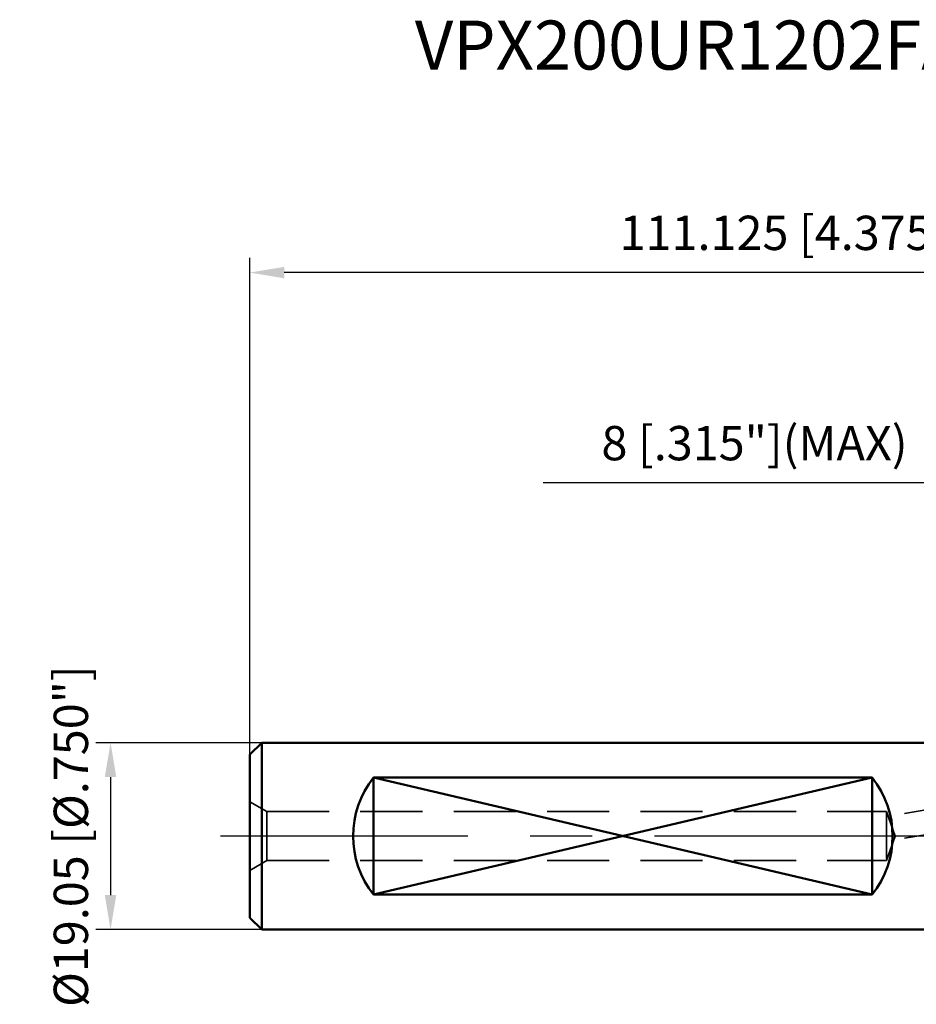
# Model space of a CAD drawing. Units: millimetres. Extents: x -97 to 75, y -58 to 83.
# Drawn here: x -97 to -5, y -17 to 83 of the extents above; entities that cross this region are included whole.
import ezdxf

# ---------------------------------------------------------------- set-up
doc = ezdxf.new("R2010")
doc.units = ezdxf.units.MM
doc.linetypes.add('CENTER', pattern=[50.8, 31.75, -6.35, 6.35, -6.35])
doc.linetypes.add('HIDDEN', pattern=[9.525, 6.35, -3.175])
for name, color, linetype, lineweight in [('2', 7, 'Continuous', 25), ('sk1', 4, 'Continuous', 50), ('sk2', 7, 'Continuous', 25), ('sk3', 1, 'HIDDEN', 35), ('sk4', 2, 'CENTER', 25), ('sk6', 5, 'Continuous', 35)]:
    doc.layers.add(name, color=color, linetype=linetype, lineweight=lineweight)
doc.styles.add('simplex', font='txt.shx', dxfattribs={"height": 3.5})
doc.dimstyles.new('\\M+18352\\M+18373\\M+1815B - ISO-25', dxfattribs={"dimscale": 0, "dimtxt": 3.5, "dimasz": 3.5, "dimexe": 1.5, "dimexo": 0, "dimgap": 2.3, "dimtad": 1, "dimdsep": 46, "dimtxsty": 'simplex', "dimcen": 0.09, "dimclrd": 256, "dimclre": 256, "dimclrt": 256, "dimadec": 0, "dimazin": 0, "dimtfac": 1, "dimtofl": 0, "dimtmove": 0, "dimatfit": 3, "dimfxl": 1, "dimtolj": 1, "dimlwd": -1, "dimlwe": -1, "dimarcsym": 0})

# ---------------------------------------------------------------- blocks, each defined once
blk = doc.blocks.new('*D9')
at = {"layer": 'Defpoints', "color": 0}
for p in [(-73.03, 57.49), (-73.03, 8.32), (38.1, 7.71)]:
    blk.add_point(p, dxfattribs=at)
at = {"layer": 'sk2'}
for p, q in [((-73.03, 8.32), (-73.03, 58.99)), ((38.1, 7.71), (38.1, 58.99)), ((34.6, 57.49), (-69.53, 57.49))]:
    blk.add_line(p, q, dxfattribs=at)
for points in [[(-69.53, 58.07), (-69.53, 56.9), (-73.03, 57.49)], [(34.6, 58.07), (34.6, 56.9), (38.1, 57.49)]]:
    blk.add_solid(points, dxfattribs=at)
at = {"layer": 'sk2', "insert": (-17.46, 61.54), "char_height": 3.5, "attachment_point": 5, "style": 'simplex'}
blk.add_mtext('\\A1;111.125 [4.375"]', dxfattribs=at)
blk = doc.blocks.new('*D10')
at = {"layer": '2'}
for p, q in [((30.1, 8.61), (30.1, 37.54)), ((38.1, 7.71), (38.1, 37.54)), ((26.6, 36.04), (-43.1, 36.04)), ((41.6, 36.04), (45.1, 36.04))]:
    blk.add_line(p, q, dxfattribs=at)
for points in [[(26.6, 36.62), (26.6, 35.46), (30.1, 36.04)], [(41.6, 36.62), (41.6, 35.46), (38.1, 36.04)]]:
    blk.add_solid(points, dxfattribs=at)
at = {"layer": 'Defpoints', "color": 0}
for p in [(30.1, 36.04), (30.1, 8.61), (38.1, 7.71)]:
    blk.add_point(p, dxfattribs=at)
at = {"layer": '2', "insert": (-21.55, 40.09), "char_height": 3.5, "attachment_point": 5, "style": 'simplex'}
blk.add_mtext('\\A1;8 [.315"](MAX)', dxfattribs=at)
blk = doc.blocks.new('*D12')
at = {"layer": 'Defpoints', "color": 0}
for p in [(-71.82, 9.53), (-87.25, -9.53), (-71.82, -9.53)]:
    blk.add_point(p, dxfattribs=at)
at = {"layer": 'sk2'}
for p, q in [((-71.82, 9.53), (-88.75, 9.53)), ((-87.25, 6.03), (-87.25, -6.02)), ((-71.82, -9.53), (-88.75, -9.53))]:
    blk.add_line(p, q, dxfattribs=at)
for points in [[(-87.84, 6.03), (-86.67, 6.03), (-87.25, 9.53)], [(-87.84, -6.02), (-86.67, -6.02), (-87.25, -9.53)]]:
    blk.add_solid(points, dxfattribs=at)
at = {"layer": 'sk2', "insert": (-91.3, 0), "char_height": 3.5, "attachment_point": 5, "rotation": 90, "style": 'simplex'}
blk.add_mtext('\\A1;%%C19.05 [%%C.750"]', dxfattribs=at)

msp = doc.modelspace()

# ---------------------------------------------------------------- linework, layer by layer
at = {"layer": 'sk1'}
for p, q in [((-73.025, 8.325), (-71.825, 9.525)), ((-71.825, -9.525), (-71.825, 9.525)), ((0, 9.525), (-71.825, 9.525)), ((-73.025, -8.325), (-73.025, 8.325)), ((-60.41, 5.96615454), (-60.41, -5.96615454)), ((-9.56, -5.96615454), (-60.41, 5.96615454)), ((-60.41, -5.96615454), (-9.56, 5.96615454)), ((-60.41, 5.96615454), (-9.56, 5.96615454)), ((-9.56, 5.96615454), (-9.56, -5.96615454)), ((-60.41, -5.96615454), (-9.56, -5.96615454)), ((-73.025, -8.325), (-71.825, -9.525)), ((0, -9.525), (-71.825, -9.525))]:
    msp.add_line(p, q, dxfattribs=at)
for centre, major_axis, start_param, end_param in [((-52.985, 0), (0, 9.525), 0.8939112081, 2.2476814454), ((-16.985, 0), (9.525, 0), -0.6768851187, 0.6768851187)]:
    msp.add_ellipse(centre, major_axis=major_axis, ratio=1, start_param=start_param, end_param=end_param, dxfattribs=at)
at = {"layer": 'sk3'}
for p, q in [((-73.025, 3.5), (-71.29294919, 2.5)), ((0, 3.35432067), (-8.07081137, 2.02174326)), ((-71.29294919, 2.5), (-71.29294919, -2.5)), ((-71.29294919, 2.5), (-8.1, 2.5)), ((-8.1, -2.29521129), (-8.1, 2.5)), ((-8.1, 2.5), (-7.19007441, 0)), ((0, 0.82047287), (-8.1, -0.5169239)), ((-8.1, -2.5), (-7.19007441, 0)), ((-73.025, -3.5), (-71.29294919, -2.5)), ((-71.29294919, -2.5), (-8.1, -2.5))]:
    msp.add_line(p, q, dxfattribs=at)
at = {"layer": 'sk4'}
msp.add_line((0, 0), (-76.025, 0), dxfattribs=at)

# ---------------------------------------------------------------- texts
at = {"layer": 'sk6', "insert": (-56.20811706, 83.19903298), "char_height": 5, "width": 70.0371254103, "attachment_point": 1, "line_spacing_factor": 0.9, "style": 'simplex'}
msp.add_mtext('VPX200UR1202FA12S', dxfattribs=at)

# ---------------------------------------------------------------- dimensions: what is measured, and where the dimension line sits
at = {"layer": '2'}
dim = msp.add_linear_dim(base=(30.1, 36.0396013437), p1=(38.1, 7.7069428423), p2=(30.1, 8.6068506754), text='<>(MAX)', dimstyle='\\M+18352\\M+18373\\M+1815B - ISO-25', override={"dimscale": 1, "dimdec": 8}, dxfattribs=at)
dim.commit()
dim.dimension.update_dxf_attribs({"geometry": '*D10', "text_midpoint": (-21.55, 36.0396013437), "dimtype": 160})
at = {"layer": 'sk2'}
dim = msp.add_linear_dim(base=(-73.025, 57.485572941), p1=(38.1, 7.7069428423), p2=(-73.025, 8.325), dimstyle='\\M+18352\\M+18373\\M+1815B - ISO-25', override={"dimscale": 1, "dimdec": 8}, dxfattribs=at)
dim.commit()
dim.dimension.update_dxf_attribs({"geometry": '*D9', "text_midpoint": (-17.4625, 61.535572941)})
dim = msp.add_linear_dim(base=(-87.2517467074, -9.525), p1=(-71.825, 9.525), p2=(-71.825, -9.525), angle=90, text='%%C<>', dimstyle='\\M+18352\\M+18373\\M+1815B - ISO-25', override={"dimscale": 1, "dimdec": 8}, dxfattribs=at)
dim.commit()
dim.dimension.update_dxf_attribs({"geometry": '*D12', "text_midpoint": (-87.2517467074, 0), "dimtype": 160})

doc.saveas('drawing.dxf')
